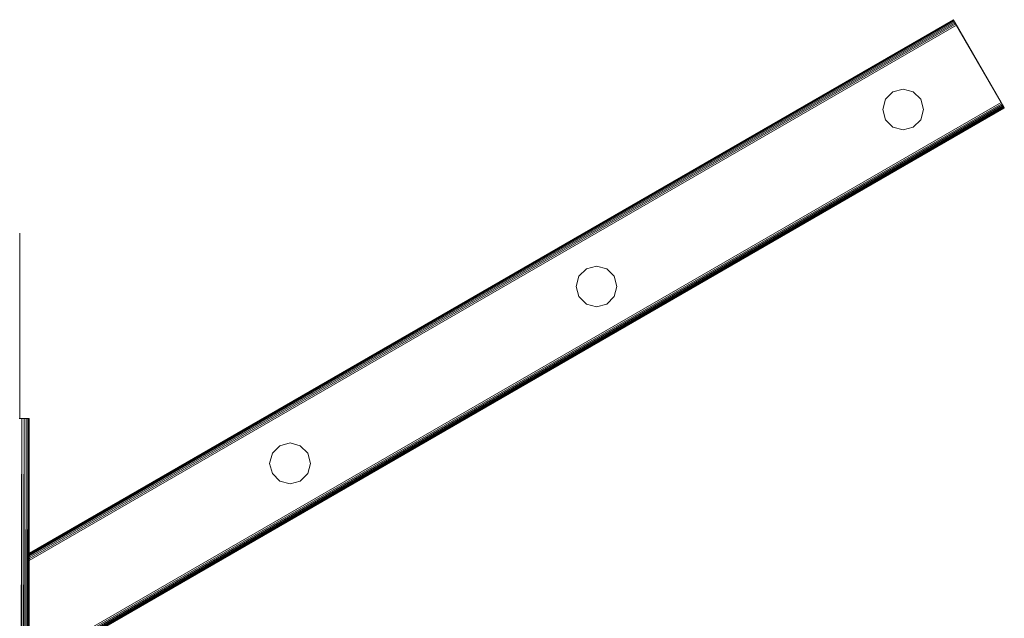
# Model space of a CAD drawing. Units: millimetres. Extents: x -11714 to 8446, y -8962 to 5294.
# Drawn here: x 274 to 1046, y 3068 to 3537 of the extents above; entities that cross this region are included whole.
import ezdxf

# ---------------------------------------------------------------- set-up
doc = ezdxf.new("R2010")
doc.units = ezdxf.units.MM

# ---------------------------------------------------------------- blocks, each defined once
blk = doc.blocks.new('60007_DWG-456124-South')
at = {"lineweight": 9}
for p, q in [((781.81, 2667.32), (57.28, 2249.01)), ((781.87, 2667.21), (57.28, 2248.86)), ((782.06, 2666.88), (57.28, 2248.43)), ((782.36, 2666.37), (57.28, 2247.74)), ((782.74, 2665.7), (57.28, 2246.85)), ((783.21, 2664.89), (57.28, 2245.78)), ((783.73, 2663.98), (57.28, 2244.56)), ((781.81, 2667.32), (781.87, 2667.21)), ((781.81, 2667.32), (819.31, 2602.37)), ((781.81, 2667.32), (784.31, 2662.99)), ((781.81, 2667.32), (781.87, 2667.21)), ((781.87, 2667.21), (819.31, 2602.37)), ((782.06, 2666.88), (781.87, 2667.21)), ((781.87, 2667.21), (782.06, 2666.88)), ((782.06, 2666.88), (782.36, 2666.37)), ((782.06, 2666.88), (819.31, 2602.37)), ((782.36, 2666.37), (782.06, 2666.88)), ((782.36, 2666.37), (819.31, 2602.37)), ((782.74, 2665.7), (782.36, 2666.37)), ((782.36, 2666.37), (782.74, 2665.7)), ((782.74, 2665.7), (783.21, 2664.89)), ((782.74, 2665.7), (819.31, 2602.37)), ((783.21, 2664.89), (782.74, 2665.7)), ((783.21, 2664.89), (819.31, 2602.37)), ((783.73, 2663.98), (783.21, 2664.89)), ((783.21, 2664.89), (783.73, 2663.98)), ((783.73, 2663.98), (784.31, 2662.99)), ((783.73, 2663.98), (819.31, 2602.37)), ((784.31, 2662.99), (783.73, 2663.98)), ((784.31, 2662.99), (57.28, 2243.24)), ((784.31, 2662.99), (819.31, 2602.37)), ((784.31, 2662.99), (819.31, 2602.37)), ((728.62, 2604.9), (734.47, 2610.75)), ((734.47, 2610.75), (742.47, 2612.9)), ((742.47, 2612.9), (750.47, 2610.75)), ((750.47, 2610.75), (756.33, 2604.9)), ((819.31, 2602.37), (57.28, 2162.41)), ((819.88, 2601.38), (57.28, 2161.09)), ((726.47, 2596.9), (728.62, 2604.9)), ((756.33, 2604.9), (758.47, 2596.9)), ((819.31, 2602.37), (819.88, 2601.38)), ((819.31, 2602.37), (821.81, 2598.04)), ((819.88, 2601.38), (821.74, 2598.15)), ((819.88, 2601.38), (820.4, 2600.46)), ((820.4, 2600.46), (57.28, 2159.87)), ((820.87, 2599.66), (57.28, 2158.8)), ((821.26, 2598.99), (57.28, 2157.91)), ((821.55, 2598.48), (57.28, 2157.22)), ((821.74, 2598.15), (57.28, 2156.79)), ((821.81, 2598.04), (57.28, 2156.64)), ((726.47, 2596.9), (728.62, 2588.9)), ((758.47, 2596.9), (756.33, 2588.9)), ((820.4, 2600.46), (820.87, 2599.66)), ((820.4, 2600.46), (821.55, 2598.48)), ((820.87, 2599.66), (821.26, 2598.99)), ((821.26, 2598.99), (821.55, 2598.48)), ((821.55, 2598.48), (821.74, 2598.15)), ((821.74, 2598.15), (821.81, 2598.04)), ((728.62, 2588.9), (734.47, 2583.04)), ((756.33, 2588.9), (750.47, 2583.04)), ((742.47, 2580.9), (734.47, 2583.04)), ((750.47, 2583.04), (742.47, 2580.9)), ((49.92, 2500), (50, 2500)), ((50, 2500), (50, 2354.57)), ((488.3, 2466.15), (494.16, 2472.01)), ((494.16, 2472.01), (502.16, 2474.15)), ((502.16, 2474.15), (510.16, 2472.01)), ((510.16, 2472.01), (516.02, 2466.15)), ((486.16, 2458.15), (488.3, 2466.15)), ((516.02, 2466.15), (518.16, 2458.15)), ((486.16, 2458.15), (488.3, 2450.15)), ((518.16, 2458.15), (516.02, 2450.15)), ((488.3, 2450.15), (494.16, 2444.3)), ((516.02, 2450.15), (510.16, 2444.3)), ((502.16, 2442.15), (494.16, 2444.3)), ((510.16, 2444.3), (502.16, 2442.15)), ((49.58, 2354.57), (51.68, 2354.57)), ((49.58, 1742.57), (51.68, 2354.57)), ((51.68, 2354.57), (53.53, 2354.57)), ((51.68, 2354.57), (51.68, 1742.57)), ((51.68, 1742.57), (53.53, 2354.57)), ((53.53, 2354.57), (55.08, 2354.57)), ((53.53, 2354.57), (53.53, 1742.57)), ((53.53, 1742.57), (55.08, 2354.57)), ((55.08, 2354.57), (56.26, 2354.57)), ((55.08, 2354.57), (55.08, 1742.57)), ((55.08, 1742.57), (56.26, 2354.57)), ((56.26, 2354.57), (57.01, 2354.57)), ((56.26, 2354.57), (56.26, 1742.57)), ((56.26, 1742.57), (57.01, 2354.57)), ((57.01, 2354.57), (57.28, 2354.57)), ((57.01, 2354.57), (57.01, 1742.57)), ((57.01, 1742.57), (57.28, 2354.57)), ((57.28, 2354.57), (57.28, 1742.57)), ((247.99, 2327.41), (253.85, 2333.26)), ((253.85, 2333.26), (261.85, 2335.41)), ((261.85, 2335.41), (269.85, 2333.26)), ((269.85, 2333.26), (275.7, 2327.41)), ((245.85, 2319.41), (247.99, 2327.41)), ((275.7, 2327.41), (277.85, 2319.41)), ((245.85, 2319.41), (247.99, 2311.41)), ((277.85, 2319.41), (275.7, 2311.41)), ((247.99, 2311.41), (253.85, 2305.55)), ((275.7, 2311.41), (269.85, 2305.55)), ((261.85, 2303.41), (253.85, 2305.55)), ((269.85, 2305.55), (261.85, 2303.41))]:
    blk.add_line(p, q, dxfattribs=at)

msp = doc.modelspace()

# ---------------------------------------------------------------- block references
at = {"lineweight": 9}
msp.add_blockref('60007_DWG-456124-South', (224.04, 870), dxfattribs=at)

doc.saveas('drawing.dxf')
